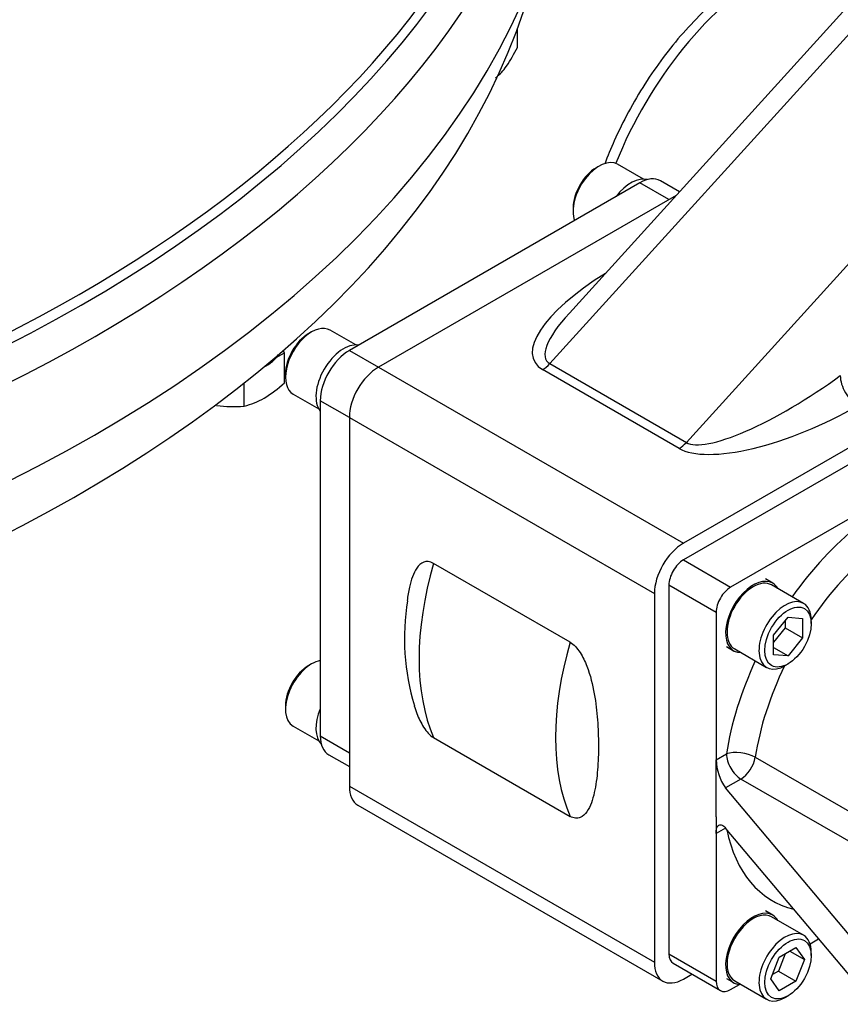
# Model space of a CAD drawing. Units: inches. Extents: x 0.3 to 11.4, y 0.3 to 7.9.
# Drawn here: x 10.6 to 10.8, y 2 to 2.2 of the extents above; entities that cross this region are included whole.
import ezdxf

# ---------------------------------------------------------------- set-up
doc = ezdxf.new("R2010")
doc.units = ezdxf.units.IN
doc.header["$MEASUREMENT"] = 0
for name, color, linetype in [('Default', 7, 'Continuous'), ('FL32', 7, 'Continuous'), ('HSM16X40ZP-P', 7, 'Continuous'), ('IS12D05', 7, 'Continuous'), ('IS15B08', 7, 'Continuous'), ('IW11D06-3', 7, 'Continuous'), ('IW11G05-Z', 7, 'Continuous'), ('NL12', 7, 'Continuous'), ('NL16', 7, 'Continuous'), ('SCM12X30ZP', 7, 'Continuous')]:
    doc.layers.add(name, color=color, linetype=linetype)

# ---------------------------------------------------------------- blocks, each defined once
blk = doc.blocks.new('SE3')
at = {"layer": 'FL32', "color": 7, "linetype": 'Continuous'}
for p, q in [((10.8290741403956, 2.126922831988927), (10.75251730384981, 2.08272272180091)), ((10.79444957113967, 2.093873204143796), (10.76382683652135, 2.076193160068589)), ((10.75251730384981, 2.08272272180091), (10.76382683652135, 2.076193160068589)), ((10.74903744764318, 2.076695434047998), (10.74903744764318, 1.988295213671965)), ((10.76034698031472, 2.070165872315677), (10.74903744764319, 2.076695434047998)), ((10.76034698031472, 2.070165872315677), (10.76034698031472, 2.034805784165264)), ((10.76034698031472, 2.034805784165264), (10.76282601658285, 2.036237056422)), ((10.76034698031472, 2.03078759232999), (10.76034698031472, 2.034805781152431)), ((10.7697214587209, 2.035431252392824), (10.80188992760667, 2.016858778222209)), ((10.76034698031472, 2.021143931925332), (10.76034698031472, 2.03078759232999)), ((10.76630587278948, 2.030209768669089), (10.76262036658082, 2.028081940667421)), ((10.80002227054654, 2.010743597347945), (10.76630587278948, 2.030209768669089)), ((10.79386806080838, 1.990892758565411), (10.76262036658082, 2.028081940667421)), ((10.76034698031472, 2.021143931925332), (10.76034698031472, 2.017125743103205)), ((10.7626203664394, 2.018438280431072), (10.76034698031472, 2.017125743103205)), ((10.79386806080838, 1.981249098160753), (10.76262036658082, 2.018438280262763)), ((10.76034698031472, 2.017125740090058), (10.76034698031472, 1.981765651939644)), ((10.78284279161387, 1.990735422813572), (10.78489955198861, 1.991922893969587)), ((10.74903744764319, 1.988295213671965), (10.76034698031472, 1.981765651939644)), ((10.75005667392855, 1.986042373547356), (10.76136620660009, 1.979512811815035)), ((10.76382683652135, 1.979756556022007), (10.76594717564262, 1.980980734384449))]:
    blk.add_line(p, q, dxfattribs=at)
blk.add_arc((10.77241665436496, 2.035140392335972), 0.01207431133882985, 181.5880069826903, 215.77362127686, dxfattribs=at)
for centre, major_axis, ratio, start_param, end_param in [((10.80210525479424, 2.050074913139306), (-0.02829724409448826, -0.04901226448583199), 0.5773502691896261, 4.119481683289699, 4.555220985114024), ((10.80558511100087, 2.04806581722167), (0.02583661417322834, 0.04475032844358566), 0.577350269189624, 0.9778890296999128, 1.446861089682158), ((10.75251730384981, 2.078704529965635), (-0.002460629921259835, -0.004261936042246261), 0.577350269189626, 3.926990816987255, 5.497787143782511), ((10.76382683652135, 2.072174968233315), (0.002460629921259854, 0.004261936042246272), 0.5773502691896214, 0.7853981633974665, 2.356194490192384), ((10.80210525479424, 2.050074913139306), (-0.02829724409448826, -0.04901226448583199), 0.5773502691896261, 4.869556975655345, 5.30529627747968), ((10.80558511100087, 2.04806581722167), (0.02583661417322834, 0.04475032844358566), 0.577350269189624, 1.694731563908657, 2.163703623889907), ((10.76630587278948, 2.034227960504363), (-0.004864065176743993, 0.0007481098809552728), 0.4562374358117658, 4.006367282971484, 5.577163609766099), ((10.76630587278948, 2.034227960504363), (0.002460629921259854, -0.00426193604224625), 0.5773502691896255, 3.926990816986865, 5.497787143782012), ((10.76630587278948, 2.034227960504363), (0.002460629921259835, 0.004261936042246285), 0.5773502691896204, 3.926990816987257, 5.30529627747969), ((10.80210525479424, 2.050074913139307), (0.02829724409448809, 0.0490122644858321), 0.5773502691896258, 2.560272276452842, 3.309498341741111), ((10.75251730384981, 1.990304309589602), (0.002460629921259845, 0.004261936042246224), 0.5773502691896325, 2.356194490192395, 3.141592653589385), ((10.76382683652135, 1.983774747857281), (0.002460629921259845, 0.004261936042246224), 0.5773502691896256, 2.356194490192285, 3.926990816987307)]:
    blk.add_ellipse(centre, major_axis=major_axis, ratio=ratio, start_param=start_param, end_param=end_param, dxfattribs=at)
blk.add_open_spline([(10.76034698031472, 2.017125743103205), (10.76034698043141, 2.017398973148075), (10.76036268674183, 2.017648670345153), (10.7604239108237, 2.018103143035598), (10.76047028521536, 2.018309679681612), (10.76058953083557, 2.018661236569298), (10.76066218814656, 2.018807932789069), (10.76079034659982, 2.018985056583221), (10.76083642233517, 2.019036895807644), (10.76093298495802, 2.019124069714408), (10.76098368542137, 2.019159759054064), (10.76114281140216, 2.019243888133159), (10.76125914300466, 2.019269514628384), (10.76150645082581, 2.019259077679198), (10.76163567833937, 2.019223592974658), (10.76190483890113, 2.019094906666651), (10.76204597433229, 2.019000428228422), (10.76233051461732, 2.018758832003422), (10.76247452471923, 2.018611852735325), (10.76262036658082, 2.018438280262763)], degree=3, knots=[0, 0, 0, 0, 0.1250000000000009, 0.1250000000000009, 0.2500000000000018, 0.2500000000000018, 0.3750000000000027, 0.3750000000000027, 0.4375000000000032, 0.4375000000000032, 0.5000000000000036, 0.5000000000000036, 0.6250000000000027, 0.6250000000000027, 0.7500000000000018, 0.7500000000000018, 0.8750000000000009, 0.8750000000000009, 1, 1, 1, 1], dxfattribs=at)
at = {"layer": 'HSM16X40ZP-P', "color": 7, "linetype": 'Continuous'}
for p, q in [((10.71273267419083, 2.205578679362134), (10.71273267419083, 2.210100093104492)), ((10.65497774483001, 2.13124571438511), (10.65690563990872, 2.132358785127772)), ((10.65690563990872, 2.132358785127772), (10.65663657671282, 2.132938535740838)), ((10.65690563990872, 2.125183738463059), (10.65690563990872, 2.132358785127772)), ((10.64726197950406, 2.119615968532456), (10.64726197950406, 2.125151063398373))]:
    blk.add_line(p, q, dxfattribs=at)
for centre, radius, start, end in [((10.68377966838458, 2.21936737567695), 0.03206874944987146, 325.2320130325038, 334.5341535157018), ((10.69952125391145, 2.208431728795683), 0.0129014392501419, 308.2788800630033, 325.2611940165738), ((10.63795408786314, 2.145240767020935), 0.02759430592545675, 300.800614921745, 313.3767112402335), ((10.64459905754868, 2.146037865070667), 0.02655574834223851, 261.5029863495808, 275.7551024577702), ((10.64308263118814, 2.137105897118375), 0.01798234006703071, 283.4392381915492, 300.0368294090202)]:
    blk.add_arc(centre, radius, start, end, dxfattribs=at)
at = {"layer": 'IS12D05', "color": 7, "linetype": 'Continuous'}
for p, q in [((10.75322632858813, 2.110888663572583), (10.94816013750189, 2.325840556632641)), ((10.88308240709033, 2.316022217498864), (10.72518535915557, 2.141910453350312)), ((10.88837296927098, 2.314869004523278), (10.72051568024584, 2.129774165198372)), ((10.75075422241753, 2.170105026637414), (10.67944032351065, 2.128931927906564)), ((10.67944032351065, 2.128931927906564), (10.75251730384981, 2.086740913636184)), ((10.72051568024584, 2.129774165198372), (10.75322632858813, 2.110888663572583)), ((10.8290741403956, 2.130941023824201), (10.75251730384981, 2.086740913636184)), ((10.75149705621248, 2.109457386032721), (10.71878640787019, 2.12834288765851)), ((10.6724806110974, 2.116877352400741), (10.74555759143656, 2.074686338130361)), ((10.6724806110974, 2.116877352400741), (10.6724806110974, 2.028477132024708)), ((10.72537442543812, 2.0630181215044), (10.69266377709583, 2.081903623130189)), ((10.74555759143656, 2.074686338130361), (10.74555759143656, 1.986286117754328)), ((10.69266377709583, 2.040145348650669), (10.72537442543812, 2.02125984702488)), ((10.6724806110974, 2.028477132024708), (10.74555759143656, 1.986286117754328)), ((10.67451906366813, 2.023971451775489), (10.74759604400729, 1.98178043750511)), ((10.75251730384981, 1.982267925919054), (10.75455575642055, 1.983444827059497))]:
    blk.add_line(p, q, dxfattribs=at)
blk.add_arc((10.74236056677772, 2.064026922587446), 0.05667779448049383, 170.9280006062896, 196.643785741774, dxfattribs=at)
for centre, major_axis, ratio, start_param, end_param in [((10.77450999507569, 2.173373129604697), (0.03149606299212604, 0.05455278134075209), 0.5773502691896258, 0.7853981633975083, 1.815582513407118), ((10.7490376310794, 2.145808439521665), (0.03231984487070215, 0.01533733082739017), 0.3419258501859686, 1.893546066715903, 3.373349093238567), ((10.7490376310794, 2.150630269723994), (0.02930157436242484, 0.02015108084705702), 0.2464803745377726, 2.334489556803799, 3.258532973910337), ((10.67944032351065, 2.120895544236015), (0.004921259842519688, 0.00852387208449251), 0.577350269189616, 0.7853981633974627, 2.35619449019226), ((10.71878640787019, 2.133164717860839), (-0.002952755905511801, -0.005114323250695554), 0.5773502691897023, 0.7853981633974101, 1.212368356212429), ((10.78174827942169, 2.131744768098205), (-0.0293015743624247, -0.02015108084705704), 0.2464803745377727, 0.116940320319827, 1.687736647115122), ((10.79427576176555, 2.124512022794711), (-0.002952755905511879, 0.005114323250695487), 0.5773502691896284, 0.7853981633973877, 2.356194490192377), ((10.78174827942169, 2.126922937895876), (0.03231984487070221, 0.01533733082739012), 0.3419258501859696, 3.373349093238445, 4.944145420033424), ((10.75149705621248, 2.11427921623505), (-0.002952755905512111, -0.005114323250695488), 0.5773502691895513, 0.7853981633973636, 1.212368356212235), ((10.75251730384981, 2.078704529965635), (0.004921259842519688, 0.008523872084492535), 0.5773502691896273, 0.7853981633974639, 2.356194490192113), ((10.73790190778198, 2.087142732819712), (-0.03444881889763789, -0.05966710459144734), 0.5773502691896284, 5.11753593708921, 5.878038350475102), ((10.77061255612427, 2.068257231193923), (-0.03444881889763718, -0.05966710459144722), 0.5773502691896257, 5.117535937089196, 5.878038350475038), ((10.67944032351065, 2.032495323859982), (0.004921259842519727, 0.008523872084492512), 0.5773502691896261, 2.356194490192371, 3.141592653589345), ((10.75251730384981, 1.990304309589602), (0.004921259842519689, 0.008523872084492448), 0.5773502691896277, 2.356194490192123, 3.926990816987224)]:
    blk.add_ellipse(centre, major_axis=major_axis, ratio=ratio, start_param=start_param, end_param=end_param, dxfattribs=at)
for points, knots in [([(10.77155723917018, 2.225098478144574), (10.77044640688469, 2.224435242345164), (10.7677326041167, 2.222795985689558), (10.76289584523061, 2.219254124179368), (10.75753520636229, 2.214510064096022), (10.75239263452431, 2.209116939416683), (10.74759845321103, 2.203207363434255), (10.74320237998872, 2.196857910532374), (10.7392697736846, 2.190165147728087), (10.73609677116645, 2.183714705532535), (10.73436645530493, 2.179501189054931), (10.73366627488304, 2.177636655648334)], [0, 0, 0, 0, 0.02883646074410218, 0.08295724652230896, 0.1369870655346435, 0.1909050474180433, 0.2447166097315498, 0.2984530418007298, 0.3521566413475888, 0.4058742827529769, 0.4482653559216923, 0.4482653559216923, 0.4482653559216923, 0.4482653559216923]), ([(10.69266377709583, 2.081903623130189), (10.69178351162281, 2.082411844638), (10.69095420222097, 2.082437262000695), (10.68961795616947, 2.08191465697973), (10.6890936178386, 2.081399631818067), (10.68779208923622, 2.079559845657761), (10.68726323225273, 2.077930916542865), (10.68664357302774, 2.07518444218735), (10.68646486173806, 2.074103778251049), (10.68632634689557, 2.072994014906567)], [0, 0, 0, 0, 0.06249999999999986, 0.06249999999999986, 0.1249999999999997, 0.1249999999999997, 0.2499999999999998, 0.2499999999999998, 0.3261978999181593, 0.3261978999181593, 0.3261978999181593, 0.3261978999181593]), ([(10.72537442543812, 2.0630181215044), (10.72625469091115, 2.06250989999659), (10.72708400031298, 2.061577713346505), (10.72842024636448, 2.059512144290467), (10.72894458469536, 2.058391665375852), (10.73024611329773, 2.055049003437665), (10.73077497028122, 2.052809402879208), (10.73154493262333, 2.048507674086764), (10.73177930018345, 2.046421689618681), (10.7320860504669, 2.042319499001372), (10.73215559178663, 2.040304516845527), (10.7321601265944, 2.03633251179526), (10.73209404181021, 2.034355222638919), (10.7317903114536, 2.030549021394922), (10.73155309062522, 2.02869177764421), (10.73097422962369, 2.026110655779706), (10.73074361705469, 2.025284007384714), (10.73016749005378, 2.023733611355701), (10.72981877886392, 2.02300222179904), (10.72895237783381, 2.021772238595858), (10.72842705580974, 2.021253484663212), (10.72742390118551, 2.020858152833724), (10.72704920792392, 2.02079395211588), (10.72624872127309, 2.020866608757562), (10.72580881312085, 2.021009053179323), (10.72537442543812, 2.02125984702488)], [0, 0, 0, 0, 0.0625000000000003, 0.0625000000000003, 0.1250000000000006, 0.1250000000000006, 0.2500000000000005, 0.2500000000000005, 0.3750000000000004, 0.3750000000000004, 0.5000000000000003, 0.5000000000000003, 0.6250000000000002, 0.6250000000000002, 0.7500000000000002, 0.7500000000000002, 0.8125000000000002, 0.8125000000000002, 0.8750000000000001, 0.8750000000000001, 0.9375000000000001, 0.9375000000000001, 0.9687500000000001, 0.9687500000000001, 1, 1, 1, 1]), ([(10.68799839593794, 2.047793455405511), (10.68819263281389, 2.047163154363398), (10.68840930057858, 2.046530811658296), (10.68908582470015, 2.044789203779241), (10.68961114672422, 2.043663860222581), (10.69061430134845, 2.042110185208416), (10.69098899461004, 2.041613325979684), (10.69178948126086, 2.040761660254696), (10.6922293894131, 2.040396142496226), (10.69266377709583, 2.040145348650669)], [0.8398944890908869, 0.8398944890908869, 0.8398944890908869, 0.8398944890908869, 0.8749999999999999, 0.8749999999999999, 0.9374999999999999, 0.9374999999999999, 0.96875, 0.96875, 1, 1, 1, 1])]:
    blk.add_open_spline(points, degree=3, knots=knots, dxfattribs=at)
at = {"layer": 'IS15B08', "color": 7, "linetype": 'Continuous'}
for p, q in [((10.74207773522993, 2.173132038094581), (10.6724806110974, 2.132950119741838)), ((10.74903744764319, 2.169113846259306), (10.74207773522993, 2.173132038094581)), ((10.75155564189251, 2.170988745240364), (10.74699899507245, 2.173619526508525)), ((10.6724806110974, 2.132950119741838), (10.67944032351065, 2.128931927906564)), ((10.66552089868414, 2.120895544236015), (10.66552089868414, 2.040531707530531)), ((10.6724806110974, 2.116877352400741), (10.66552089868414, 2.120895544236015)), ((10.66552089868414, 2.040531707530531), (10.6724806110974, 2.036513515695256)), ((10.66755935125488, 2.036026027281312), (10.6724806110974, 2.033184736586481))]:
    blk.add_line(p, q, dxfattribs=at)
for centre, major_axis, ratio, start_param, end_param in [((10.74207773522993, 2.165095654424032), (-0.00492125984251965, -0.008523872084492535), 0.5773502691896257, 3.141592653589332, 3.926990816987253), ((10.6724806110974, 2.12491373607129), (-0.004921259842519641, -0.00852387208449253), 0.5773502691896266, 3.926990816987252, 5.497787143782034), ((10.6724806110974, 2.044549899365804), (0.004921259842519738, 0.008523872084492474), 0.577350269189628, 2.356194490192192, 3.14159265358939)]:
    blk.add_ellipse(centre, major_axis=major_axis, ratio=ratio, start_param=start_param, end_param=end_param, dxfattribs=at)
at = {"layer": 'IW11D06-3', "color": 7, "linetype": 'Continuous'}
blk.add_ellipse((10.33479536480634, 2.256308609084758), major_axis=(0.3863188976377954, -6.885952673547821e-17), ratio=0.577350269189626, start_param=3.283944682048782, end_param=6.140833278720403, dxfattribs=at)
at = {"layer": 'IW11G05-Z', "color": 7, "linetype": 'Continuous'}
for centre, major_axis, ratio, start_param, end_param in [((10.33479536480634, 2.30229441640749), (-0.3874545729860693, -2.63039666570958e-15), 0.5773502691896263, 1.801347965452875, 3.20961716333746), ((10.33479536480634, 2.295959921960686), (-0.3912401574803152, 2.155733082879062e-16), 0.5773502691896261, 1.799005935771709, 3.070729012528273), ((10.33479536480634, 2.272381376425856), (-0.3912401574803153, 3.075604690328043e-16), 0.5773502691896258, 0, 3.141592653589793), ((10.33479536480634, 2.304194764741534), (-0.3863188976377948, -3.445534085344128e-15), 0.5773502691896037, 1.801347965452871, 2.909660583983768)]:
    blk.add_ellipse(centre, major_axis=major_axis, ratio=ratio, start_param=start_param, end_param=end_param, dxfattribs=at)
at = {"layer": 'NL12', "color": 7, "linetype": 'Continuous'}
for p, q in [((10.77389756803998, 2.077157533320454), (10.77215763993667, 2.078162081279272)), ((10.76280724623588, 2.061966724318737), (10.76454717433919, 2.060962176359918)), ((10.77389756803998, 1.99760139386519), (10.77215763993667, 1.998605941824009)), ((10.76280724623588, 1.982410584863473), (10.76454717433919, 1.981406036904654))]:
    blk.add_line(p, q, dxfattribs=at)
for centre, major_axis, ratio, start_param, end_param in [((10.73998806395799, 2.165494429445185), (0.004675196850393733, 0.00809767848026785), 0.5773502691896276, 0.150842641184285, 1.354526401237182), ((10.67109042616272, 2.125716359717553), (0.004675196850393705, 0.008097678480267856), 0.5773502691896285, 0.216269925557757, 2.925322728032515), ((10.76922237118959, 2.069059854840186), (0.004675196850393715, 0.008097678480267883), 0.5773502691896237, 0, 3.467475610810605), ((10.76922237118959, 2.069059854840186), (0.004675196850393715, 0.008097678480267883), 0.5773502691896237, 5.957302349958725, 6.283185307179586), ((10.67109042616272, 2.046160220262289), (0.004675196850393705, 0.008097678480267878), 0.5773502691896256, 1.787066252352758, 2.990750019454131), ((10.76922237118959, 1.989503715384922), (0.004675196850393657, 0.008097678480267916), 0.5773502691896257, 0, 3.467475610810664), ((10.76922237118959, 1.989503715384922), (0.004675196850393657, 0.008097678480267916), 0.5773502691896257, 5.957302349958786, 6.283185307179586)]:
    blk.add_ellipse(centre, major_axis=major_axis, ratio=ratio, start_param=start_param, end_param=end_param, dxfattribs=at)
at = {"layer": 'NL16', "color": 7, "linetype": 'Continuous'}
blk.add_ellipse((10.64373215481048, 2.134396730364799), major_axis=(-0.01250000000000002, 2.785451170154194e-17), ratio=0.5773502691896264, start_param=2.288715291437905, end_param=2.795341046177661, dxfattribs=at)
at = {"layer": 'SCM12X30ZP', "color": 7, "linetype": 'Continuous'}
for p, q in [((10.73233238030341, 2.17714718576748), (10.73163640906209, 2.176745366583953)), ((10.74292045506766, 2.174030059150038), (10.73676151416168, 2.17758592534003)), ((10.72606863913148, 2.167101706179294), (10.72606863913148, 2.16629806781224)), ((10.66343474250813, 2.137369116039848), (10.66273877126681, 2.136967296856321)), ((10.67402281727238, 2.134251989422406), (10.6678638763664, 2.137807855612397)), ((10.65717100133621, 2.127323636451663), (10.65717100133621, 2.126519998084608)), ((10.65900560864987, 2.122464885860311), (10.66516454955585, 2.11890901967032)), ((10.78130718870243, 2.072311328697428), (10.77365150504786, 2.076731339716229)), ((10.77409416987886, 2.064661141592214), (10.77757402608549, 2.068990141647602)), ((10.77687805484416, 2.068124341636524), (10.77687805484416, 2.066450440253151)), ((10.77757402608549, 2.068990141647602), (10.78105388229212, 2.068679333427488)), ((10.78105388229212, 2.068679333427488), (10.78105388229212, 2.064039525151986)), ((10.78314179601609, 2.067452578106076), (10.78314179601609, 2.068256216473131)), ((10.77687805484416, 2.066450440253151), (10.77409416987886, 2.06298724020884)), ((10.77687805484416, 2.066450440253151), (10.78105388229212, 2.064039525151986)), ((10.77409416987886, 2.060021333316711), (10.77409416987886, 2.064661141592214)), ((10.78105388229212, 2.064039525151986), (10.77757402608549, 2.059710525096598)), ((10.76479323733132, 2.061388369964142), (10.7724489209859, 2.056968358945341)), ((10.77409416987886, 2.061719621014235), (10.77757402608549, 2.059710525096598)), ((10.77757402608549, 2.059710525096598), (10.77409416987887, 2.060021333316712)), ((10.66343474250813, 2.057812976584585), (10.66273877126681, 2.057411157401057)), ((10.77687805484416, 2.057407098517891), (10.77757402608549, 2.057808917701418)), ((10.65717100133621, 2.047767496996399), (10.65717100133621, 2.046963858629344)), ((10.65900560864987, 2.042908746405048), (10.66516454955585, 2.039352880215056)), ((10.78130718870243, 1.992755189242164), (10.77365150504786, 1.997175200260966)), ((10.77546766795093, 1.98748397058187), (10.77948585978621, 1.989803874719621)), ((10.77948585978621, 1.989803874719622), (10.78149495570385, 1.986945634953223)), ((10.7734585720333, 1.98230582667772), (10.77546766795093, 1.98748397058187)), ((10.77691730907236, 1.988320921273558), (10.77531003233825, 1.984178406150238)), ((10.77801509949722, 1.98895473087086), (10.78149495570384, 1.986945634953223)), ((10.78314179601609, 1.987896438650813), (10.78314179601609, 1.988700077017868)), ((10.78149495570384, 1.986945634953223), (10.77948585978621, 1.981767491049073)), ((10.77531003233825, 1.984178406150238), (10.77386039121682, 1.983341455458551)), ((10.77531003233825, 1.984178406150238), (10.77948585978621, 1.981767491049073)), ((10.76479323733132, 1.981832230508879), (10.7724489209859, 1.977412219490078)), ((10.77546766795093, 1.979447586911322), (10.7734585720333, 1.982305826677721)), ((10.77948585978621, 1.981767491049073), (10.77546766795093, 1.979447586911322)), ((10.77687805484416, 1.977850959062627), (10.77757402608549, 1.978252778246155))]:
    blk.add_line(p, q, dxfattribs=at)
for centre, major_axis, ratio, start_param, end_param in [((10.73233238030341, 2.169914440463987), (0.004429133858267742, 0.007671484876043221), 0.5773502691896263, 0, 2.695733803842245), ((10.73163640906209, 2.170316259647514), (-0.003937007874015717, -0.006819097667594028), 0.5773502691896263, 3.926990816987267, 5.497787143782162), ((10.66343474250813, 2.130136370736354), (-0.004429133858267722, -0.007671484876043265), 0.5773502691896273, 3.141592653589645, 6.283185307179439), ((10.66273877126681, 2.130538189919882), (0.003937007874015794, 0.006819097667593972), 0.5773502691896257, 0.7853981633974102, 2.356194490192239), ((10.76922237118959, 2.069059854840186), (-0.004429133858267722, -0.007671484876043265), 0.5773502691896265, 3.141592653589793, 6.283185307179481), ((10.77687805484416, 2.064639843821384), (0.004429133858267722, 0.007671484876043242), 0.5773502691896265, 0, 3.92699081698723), ((10.77687805484416, 2.064639843821384), (0.004429133858267722, 0.007671484876043242), 0.5773502691896265, 5.497787143782055, 6.283185307179586), ((10.66343474250813, 2.050580231281091), (-0.004429133858267684, -0.007671484876043288), 0.5773502691896254, 3.587451503337285, 6.283185307179473), ((10.66273877126681, 2.050982050464619), (0.003937007874015745, 0.006819097667594013), 0.5773502691896254, 0.785398163397476, 2.356194490192233), ((10.76922237118959, 1.989503715384922), (-0.004429133858267761, -0.007671484876043242), 0.5773502691896237, 3.141592653589633, 6.283185307179448), ((10.77687805484416, 1.985083704366121), (0.004429133858267702, 0.007671484876043252), 0.5773502691896266, 0, 3.926990816987229), ((10.77687805484416, 1.985083704366121), (0.004429133858267702, 0.007671484876043252), 0.5773502691896266, 5.497787143782085, 6.283185307179415)]:
    blk.add_ellipse(centre, major_axis=major_axis, ratio=ratio, start_param=start_param, end_param=end_param, dxfattribs=at)
for centre, major_axis, ratio in [((10.77757402608549, 2.064238024637857), (-0.003937007874015716, -0.006819097667594037), 0.577350269189628), ((10.77757402608549, 1.984681885182593), (-0.003937007874015736, -0.006819097667594028), 0.5773502691896216)]:
    blk.add_ellipse(centre, major_axis=major_axis, ratio=ratio, dxfattribs=at)

msp = doc.modelspace()

# ---------------------------------------------------------------- block references
at = {"layer": 'Default'}
msp.add_blockref('SE3', (0, 0), dxfattribs=at)

doc.saveas('drawing.dxf')
